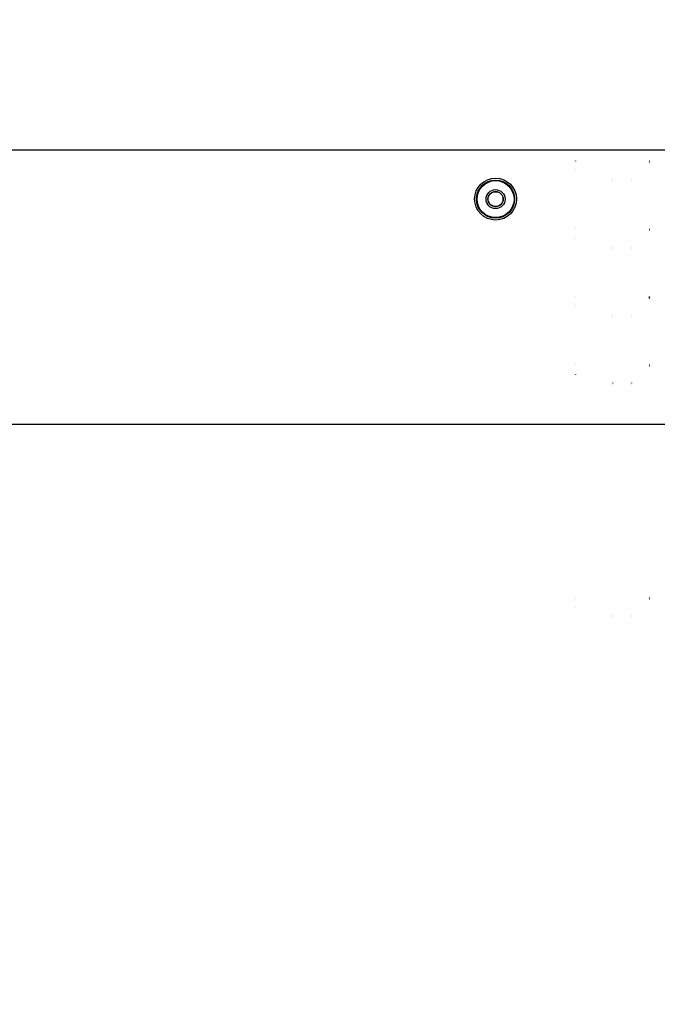
# Model space of a CAD drawing. Units: millimetres. Extents: x 0 to 2378, y 0 to 1682.
# Drawn here: x 2059 to 2110, y 857 to 937 of the extents above; entities that cross this region are included whole.
import ezdxf

# ---------------------------------------------------------------- set-up
doc = ezdxf.new("R2010")
doc.units = ezdxf.units.MM
doc.header["$LTSCALE"] = 130.79
doc.layers.get('0').update_dxf_attribs({"linetype": 'CONTINUOUS'})
for name, color, linetype in [('0002095586_DXF_DIMENSION', 7, 'CONTINUOUS'), ('65US55B-ASM_DXF_CONTINUOUS_LINE', 7, 'CONTINUOUS'), ('DEF_DRAFT_ENTITY', 7, 'CONTINUOUS')]:
    doc.layers.add(name, color=color, linetype=linetype)
doc.styles.get("Standard").update_dxf_attribs({"font": 'txt', "width": 0.8})
doc.dimstyles.new('DIMSTYLE_1', dxfattribs={"dimtxt": 10, "dimasz": 3, "dimexe": 0.7, "dimexo": 0, "dimgap": 2.5, "dimtad": 1, "dimdsep": 46, "dimtxsty": 'Standard', "dimblk": 'OPEN', "dimblk1": 'OPEN', "dimblk2": 'OPEN', "dimcen": 0.09, "dimazin": 2, "dimtp": 0.5, "dimtm": 0.5, "dimtfac": 1, "dimtdec": 0, "dimtofl": 0, "dimtmove": 0, "dimatfit": 3, "dimldrblk": 'OPEN', "dimfxl": 1, "dimtolj": 1, "dimarcsym": 0})
doc.dimstyles.new('DIMSTYLE_2', dxfattribs={"dimtxt": 10, "dimasz": 3, "dimexe": 0.7, "dimexo": 0, "dimgap": 2.5, "dimtad": 1, "dimdsep": 46, "dimtxsty": 'Standard', "dimblk": 'OPEN', "dimblk1": 'OPEN', "dimblk2": 'OPEN', "dimcen": 0.09, "dimazin": 2, "dimtp": 0.3, "dimtm": 0.3, "dimtfac": 1, "dimtdec": 0, "dimtofl": 0, "dimtmove": 0, "dimatfit": 3, "dimldrblk": 'OPEN', "dimfxl": 1, "dimtolj": 1, "dimarcsym": 0})

# ---------------------------------------------------------------- blocks, each defined once
blk = doc.blocks.new('_OPEN')
at = {"color": 0, "linetype": 'ByBlock'}
for p, q in [((0, 0), (-1, 0.117)), ((-1, -0.117), (0, 0)), ((-1, 0), (0, 0))]:
    blk.add_line(p, q, dxfattribs=at)
blk = doc.blocks.new('*D3')
at = {"layer": '0002095586_DXF_DIMENSION', "color": 22, "linetype": 'Continuous', "true_color": 0xe62e2e, "transparency": 16777216}
for p, q in [((1995.145, 905.765), (1995.145, 1040.957)), ((2228.745, 1004.315), (2228.745, 1040.957)), ((1995.145, 1040.257), (2111.945, 1040.257)), ((2228.745, 1040.257), (2111.945, 1040.257))]:
    blk.add_line(p, q, dxfattribs=at)
at = {"layer": '0002095586_DXF_DIMENSION', "color": 22, "linetype": 'Continuous', "true_color": 0xe62e2e, "transparency": 16777216, "xscale": 3, "yscale": 3, "zscale": 3, "rotation": 180}
blk.add_blockref('_OPEN', (1995.145, 1040.257), dxfattribs=at)
at = {"layer": '0002095586_DXF_DIMENSION', "color": 22, "linetype": 'Continuous', "true_color": 0xe62e2e, "transparency": 16777216, "xscale": 3, "yscale": 3, "zscale": 3}
blk.add_blockref('_OPEN', (2228.745, 1040.257), dxfattribs=at)
blk = doc.blocks.new('*D4')
at = {"layer": '0002095586_DXF_DIMENSION', "color": 22, "linetype": 'Continuous', "true_color": 0xe62e2e, "transparency": 16777216}
for p, q in [((2227.745, 1005.315), (2262.313, 1005.315)), ((2262.313, 1005.315), (2265.513, 1005.315)), ((2264.813, 1005.315), (2264.813, 954.665)), ((2264.813, 904.015), (2264.813, 954.665)), ((1996.895, 904.015), (2262.313, 904.015)), ((2262.313, 904.015), (2265.513, 904.015))]:
    blk.add_line(p, q, dxfattribs=at)
at = {"layer": '0002095586_DXF_DIMENSION', "color": 22, "linetype": 'Continuous', "true_color": 0xe62e2e, "transparency": 16777216, "xscale": 3, "yscale": 3, "zscale": 3}
for p, rotation in [((2264.813, 1005.315), 90), ((2264.813, 904.015), 270)]:
    blk.add_blockref('_OPEN', p, dxfattribs=dict(at, rotation=rotation))
blk = doc.blocks.new('*D5')
at = {"layer": '0002095586_DXF_DIMENSION', "color": 22, "linetype": 'Continuous', "true_color": 0xe62e2e, "transparency": 16777216}
for p, q in [((1993.395, 904.015), (2262.335, 904.015)), ((2262.335, 904.015), (2265.535, 904.015)), ((2264.835, 904.015), (2264.835, 829.015)), ((2264.835, 754.015), (2264.835, 829.015)), ((1997.443, 754.015), (2262.335, 754.015)), ((2262.335, 754.015), (2265.535, 754.015))]:
    blk.add_line(p, q, dxfattribs=at)
at = {"layer": '0002095586_DXF_DIMENSION', "color": 22, "linetype": 'Continuous', "true_color": 0xe62e2e, "transparency": 16777216, "xscale": 3, "yscale": 3, "zscale": 3}
for p, rotation in [((2264.835, 904.015), 90), ((2264.835, 754.015), 270)]:
    blk.add_blockref('_OPEN', p, dxfattribs=dict(at, rotation=rotation))

msp = doc.modelspace()

# ---------------------------------------------------------------- linework, layer by layer
at = {"layer": '65US55B-ASM_DXF_CONTINUOUS_LINE', "color": 2, "linetype": 'Continuous'}
for p, q in [((2103.867, 925.327), (2103.868, 925.328)), ((2103.867, 925.326), (2103.867, 925.327)), ((2103.867, 925.325), (2103.867, 925.326)), ((2103.867, 925.324), (2103.867, 925.325)), ((2103.868, 925.323), (2103.867, 925.324)), ((2103.868, 925.328), (2103.869, 925.328)), ((2103.869, 925.323), (2103.868, 925.323)), ((2103.869, 925.328), (2103.87, 925.329)), ((2103.87, 925.322), (2103.869, 925.323)), ((2103.87, 925.329), (2103.871, 925.328)), ((2103.871, 925.323), (2103.87, 925.322)), ((2103.871, 925.328), (2103.872, 925.328)), ((2103.872, 925.323), (2103.871, 925.323)), ((2103.872, 925.328), (2103.873, 925.327)), ((2103.873, 925.324), (2103.872, 925.323)), ((2103.873, 925.327), (2103.873, 925.326)), ((2103.873, 925.326), (2103.873, 925.325)), ((2103.873, 925.325), (2103.873, 925.324)), ((2109.841, 925.316), (2109.842, 925.316)), ((2109.841, 925.316), (2109.841, 925.316)), ((2109.841, 925.315), (2109.841, 925.316)), ((2109.841, 925.314), (2109.841, 925.315)), ((2109.841, 925.315), (2109.841, 925.315)), ((2109.842, 925.314), (2109.841, 925.314)), ((2109.842, 925.232), (2109.841, 925.231)), ((2109.841, 925.231), (2109.842, 925.23)), ((2109.842, 925.317), (2109.843, 925.317)), ((2109.842, 925.316), (2109.842, 925.317)), ((2109.843, 925.313), (2109.842, 925.314)), ((2109.842, 925.314), (2109.842, 925.314)), ((2109.843, 925.233), (2109.842, 925.233)), ((2109.842, 925.233), (2109.842, 925.232)), ((2109.842, 925.23), (2109.843, 925.229)), ((2109.842, 925.23), (2109.842, 925.23)), ((2109.843, 925.317), (2109.844, 925.317)), ((2109.843, 925.317), (2109.843, 925.317)), ((2109.844, 925.313), (2109.843, 925.313)), ((2109.843, 925.313), (2109.843, 925.313)), ((2109.844, 925.234), (2109.843, 925.233)), ((2109.843, 925.229), (2109.844, 925.229)), ((2109.844, 925.317), (2109.844, 925.317)), ((2109.844, 925.317), (2109.845, 925.317)), ((2109.845, 925.313), (2109.844, 925.313)), ((2109.844, 925.313), (2109.844, 925.313)), ((2109.846, 925.234), (2109.844, 925.234)), ((2109.844, 925.229), (2109.846, 925.229)), ((2109.845, 925.317), (2109.846, 925.317)), ((2109.846, 925.313), (2109.845, 925.313)), ((2109.846, 925.317), (2109.847, 925.317)), ((2109.847, 925.313), (2109.846, 925.313)), ((2109.847, 925.233), (2109.846, 925.234)), ((2109.846, 925.229), (2109.847, 925.229)), ((2109.847, 925.317), (2109.847, 925.317)), ((2109.847, 925.317), (2109.848, 925.317)), ((2109.847, 925.313), (2109.847, 925.313)), ((2109.848, 925.313), (2109.847, 925.313)), ((2109.848, 925.233), (2109.847, 925.233)), ((2109.847, 925.229), (2109.848, 925.23)), ((2109.848, 925.317), (2109.848, 925.317)), ((2109.848, 925.317), (2109.849, 925.316)), ((2109.848, 925.314), (2109.848, 925.313)), ((2109.849, 925.314), (2109.848, 925.314)), ((2109.849, 925.232), (2109.848, 925.233)), ((2109.848, 925.23), (2109.849, 925.23)), ((2109.849, 925.316), (2109.849, 925.316)), ((2109.849, 925.316), (2109.849, 925.316)), ((2109.849, 925.316), (2109.849, 925.315)), ((2109.849, 925.315), (2109.849, 925.314)), ((2109.849, 925.315), (2109.849, 925.315)), ((2109.849, 925.314), (2109.849, 925.314)), ((2109.849, 925.231), (2109.849, 925.232)), ((2109.849, 925.23), (2109.849, 925.231)), ((2103.867, 924.552), (2103.868, 924.553)), ((2103.867, 924.551), (2103.867, 924.552)), ((2103.867, 924.55), (2103.867, 924.551)), ((2103.867, 924.549), (2103.867, 924.55)), ((2103.868, 924.548), (2103.867, 924.549)), ((2103.868, 924.553), (2103.869, 924.553)), ((2103.869, 924.548), (2103.868, 924.548)), ((2103.869, 924.553), (2103.87, 924.554)), ((2103.87, 924.547), (2103.869, 924.548)), ((2103.87, 924.554), (2103.871, 924.553)), ((2103.871, 924.548), (2103.87, 924.547)), ((2103.871, 924.553), (2103.872, 924.553)), ((2103.872, 924.548), (2103.871, 924.548)), ((2103.872, 924.553), (2103.873, 924.552)), ((2103.873, 924.549), (2103.872, 924.548)), ((2103.873, 924.552), (2103.873, 924.551)), ((2103.873, 924.551), (2103.873, 924.55)), ((2103.873, 924.55), (2103.873, 924.549)), ((2106.892, 923.85), (2106.891, 923.849)), ((2106.891, 923.849), (2106.892, 923.849)), ((2106.891, 923.766), (2106.892, 923.767)), ((2106.891, 923.766), (2106.891, 923.766)), ((2106.891, 923.766), (2106.891, 923.766)), ((2106.891, 923.765), (2106.891, 923.766)), ((2106.892, 923.764), (2106.891, 923.765)), ((2106.891, 923.765), (2106.891, 923.765)), ((2106.893, 923.851), (2106.892, 923.851)), ((2106.892, 923.851), (2106.892, 923.85)), ((2106.892, 923.849), (2106.892, 923.848)), ((2106.892, 923.848), (2106.893, 923.847)), ((2106.892, 923.767), (2106.893, 923.767)), ((2106.892, 923.767), (2106.892, 923.767)), ((2106.893, 923.764), (2106.892, 923.764)), ((2106.892, 923.764), (2106.892, 923.764)), ((2106.894, 923.852), (2106.893, 923.851)), ((2106.893, 923.847), (2106.894, 923.847)), ((2106.893, 923.768), (2106.894, 923.768)), ((2106.893, 923.767), (2106.893, 923.768)), ((2106.894, 923.763), (2106.893, 923.764)), ((2106.893, 923.764), (2106.893, 923.764)), ((2106.896, 923.852), (2106.894, 923.852)), ((2106.894, 923.847), (2106.896, 923.847)), ((2106.894, 923.768), (2106.894, 923.768)), ((2106.894, 923.768), (2106.895, 923.768)), ((2106.895, 923.763), (2106.894, 923.763)), ((2106.894, 923.763), (2106.894, 923.763)), ((2106.895, 923.768), (2106.896, 923.768)), ((2106.896, 923.763), (2106.895, 923.763)), ((2106.897, 923.851), (2106.896, 923.852)), ((2106.896, 923.847), (2106.897, 923.847)), ((2106.896, 923.768), (2106.897, 923.768)), ((2106.897, 923.763), (2106.896, 923.763)), ((2106.898, 923.851), (2106.897, 923.851)), ((2106.897, 923.847), (2106.898, 923.848)), ((2106.897, 923.768), (2106.897, 923.768)), ((2106.897, 923.768), (2106.898, 923.767)), ((2106.897, 923.764), (2106.897, 923.763)), ((2106.898, 923.764), (2106.897, 923.764)), ((2106.899, 923.85), (2106.898, 923.851)), ((2106.898, 923.848), (2106.899, 923.849)), ((2106.898, 923.767), (2106.898, 923.767)), ((2106.898, 923.767), (2106.899, 923.767)), ((2106.898, 923.764), (2106.898, 923.764)), ((2106.899, 923.764), (2106.898, 923.764)), ((2106.899, 923.849), (2106.899, 923.85)), ((2106.899, 923.849), (2106.899, 923.849)), ((2106.899, 923.767), (2106.899, 923.766)), ((2106.899, 923.766), (2106.899, 923.765)), ((2106.899, 923.766), (2106.899, 923.766)), ((2106.899, 923.766), (2106.899, 923.766)), ((2106.899, 923.765), (2106.899, 923.764)), ((2106.899, 923.765), (2106.899, 923.765)), ((2108.392, 923.85), (2108.391, 923.849)), ((2108.391, 923.849), (2108.392, 923.849)), ((2108.391, 923.766), (2108.392, 923.767)), ((2108.391, 923.766), (2108.391, 923.766)), ((2108.391, 923.766), (2108.391, 923.766)), ((2108.391, 923.765), (2108.391, 923.766)), ((2108.392, 923.764), (2108.391, 923.765)), ((2108.391, 923.765), (2108.391, 923.765)), ((2108.393, 923.851), (2108.392, 923.851)), ((2108.392, 923.851), (2108.392, 923.85)), ((2108.392, 923.849), (2108.392, 923.848)), ((2108.392, 923.848), (2108.393, 923.847)), ((2108.392, 923.767), (2108.393, 923.767)), ((2108.392, 923.767), (2108.392, 923.767)), ((2108.393, 923.764), (2108.392, 923.764)), ((2108.392, 923.764), (2108.392, 923.764)), ((2108.394, 923.852), (2108.393, 923.851)), ((2108.393, 923.847), (2108.394, 923.847)), ((2108.393, 923.768), (2108.394, 923.768)), ((2108.393, 923.767), (2108.393, 923.768)), ((2108.394, 923.763), (2108.393, 923.764)), ((2108.393, 923.764), (2108.393, 923.764)), ((2108.396, 923.852), (2108.394, 923.852)), ((2108.394, 923.847), (2108.396, 923.847)), ((2108.394, 923.768), (2108.394, 923.768)), ((2108.394, 923.768), (2108.395, 923.768)), ((2108.395, 923.763), (2108.394, 923.763)), ((2108.394, 923.763), (2108.394, 923.763)), ((2108.395, 923.768), (2108.396, 923.768)), ((2108.396, 923.763), (2108.395, 923.763)), ((2108.397, 923.851), (2108.396, 923.852)), ((2108.396, 923.847), (2108.397, 923.847)), ((2108.396, 923.768), (2108.397, 923.768)), ((2108.397, 923.763), (2108.396, 923.763)), ((2108.398, 923.851), (2108.397, 923.851)), ((2108.397, 923.847), (2108.398, 923.848)), ((2108.397, 923.768), (2108.397, 923.768)), ((2108.397, 923.768), (2108.398, 923.767)), ((2108.397, 923.764), (2108.397, 923.763)), ((2108.398, 923.764), (2108.397, 923.764)), ((2108.399, 923.85), (2108.398, 923.851)), ((2108.398, 923.848), (2108.399, 923.849)), ((2108.398, 923.767), (2108.398, 923.767)), ((2108.398, 923.767), (2108.399, 923.767)), ((2108.398, 923.764), (2108.398, 923.764)), ((2108.399, 923.764), (2108.398, 923.764)), ((2108.399, 923.849), (2108.399, 923.85)), ((2108.399, 923.849), (2108.399, 923.849)), ((2108.399, 923.767), (2108.399, 923.766)), ((2108.399, 923.766), (2108.399, 923.765)), ((2108.399, 923.766), (2108.399, 923.766)), ((2108.399, 923.766), (2108.399, 923.766)), ((2108.399, 923.765), (2108.399, 923.764)), ((2108.399, 923.765), (2108.399, 923.765)), ((2103.867, 919.827), (2103.868, 919.828)), ((2103.867, 919.826), (2103.867, 919.827)), ((2103.867, 919.825), (2103.867, 919.826)), ((2103.867, 919.824), (2103.867, 919.825)), ((2103.868, 919.823), (2103.867, 919.824)), ((2103.868, 919.828), (2103.869, 919.828)), ((2103.869, 919.823), (2103.868, 919.823)), ((2103.869, 919.828), (2103.87, 919.829)), ((2103.87, 919.822), (2103.869, 919.823)), ((2103.87, 919.829), (2103.871, 919.828)), ((2103.871, 919.823), (2103.87, 919.822)), ((2103.871, 919.828), (2103.872, 919.828)), ((2103.872, 919.823), (2103.871, 919.823)), ((2103.872, 919.828), (2103.873, 919.827)), ((2103.873, 919.824), (2103.872, 919.823)), ((2103.873, 919.827), (2103.873, 919.826)), ((2103.873, 919.826), (2103.873, 919.825)), ((2103.873, 919.825), (2103.873, 919.824)), ((2109.841, 919.816), (2109.842, 919.816)), ((2109.841, 919.816), (2109.841, 919.816)), ((2109.841, 919.815), (2109.841, 919.816)), ((2109.841, 919.814), (2109.841, 919.815)), ((2109.841, 919.815), (2109.841, 919.815)), ((2109.842, 919.814), (2109.841, 919.814)), ((2109.842, 919.732), (2109.841, 919.731)), ((2109.841, 919.731), (2109.842, 919.73)), ((2109.842, 919.817), (2109.843, 919.817)), ((2109.842, 919.816), (2109.842, 919.817)), ((2109.843, 919.813), (2109.842, 919.814)), ((2109.842, 919.814), (2109.842, 919.814)), ((2109.843, 919.733), (2109.842, 919.733)), ((2109.842, 919.733), (2109.842, 919.732)), ((2109.842, 919.73), (2109.843, 919.729)), ((2109.842, 919.73), (2109.842, 919.73)), ((2109.843, 919.817), (2109.844, 919.817)), ((2109.843, 919.817), (2109.843, 919.817)), ((2109.844, 919.813), (2109.843, 919.813)), ((2109.843, 919.813), (2109.843, 919.813)), ((2109.844, 919.734), (2109.843, 919.733)), ((2109.843, 919.729), (2109.844, 919.729)), ((2109.844, 919.817), (2109.844, 919.817)), ((2109.844, 919.817), (2109.845, 919.817)), ((2109.845, 919.813), (2109.844, 919.813)), ((2109.844, 919.813), (2109.844, 919.813)), ((2109.846, 919.734), (2109.844, 919.734)), ((2109.844, 919.729), (2109.846, 919.729)), ((2109.845, 919.817), (2109.846, 919.817)), ((2109.846, 919.813), (2109.845, 919.813)), ((2109.846, 919.817), (2109.847, 919.817)), ((2109.847, 919.813), (2109.846, 919.813)), ((2109.847, 919.733), (2109.846, 919.734)), ((2109.846, 919.729), (2109.847, 919.729)), ((2109.847, 919.817), (2109.847, 919.817)), ((2109.847, 919.817), (2109.848, 919.817)), ((2109.847, 919.813), (2109.847, 919.813)), ((2109.848, 919.813), (2109.847, 919.813)), ((2109.848, 919.733), (2109.847, 919.733)), ((2109.847, 919.729), (2109.848, 919.73)), ((2109.848, 919.817), (2109.848, 919.817)), ((2109.848, 919.817), (2109.849, 919.816)), ((2109.848, 919.814), (2109.848, 919.813)), ((2109.849, 919.814), (2109.848, 919.814)), ((2109.849, 919.732), (2109.848, 919.733)), ((2109.848, 919.73), (2109.849, 919.73)), ((2109.849, 919.816), (2109.849, 919.816)), ((2109.849, 919.816), (2109.849, 919.816)), ((2109.849, 919.816), (2109.849, 919.815)), ((2109.849, 919.815), (2109.849, 919.814)), ((2109.849, 919.815), (2109.849, 919.815)), ((2109.849, 919.814), (2109.849, 919.814)), ((2109.849, 919.731), (2109.849, 919.732)), ((2109.849, 919.73), (2109.849, 919.731)), ((2103.867, 919.052), (2103.868, 919.053)), ((2103.867, 919.051), (2103.867, 919.052)), ((2103.867, 919.05), (2103.867, 919.051)), ((2103.867, 919.049), (2103.867, 919.05)), ((2103.868, 919.048), (2103.867, 919.049)), ((2103.868, 919.053), (2103.869, 919.053)), ((2103.869, 919.048), (2103.868, 919.048)), ((2103.869, 919.053), (2103.87, 919.054)), ((2103.87, 919.047), (2103.869, 919.048)), ((2103.87, 919.054), (2103.871, 919.053)), ((2103.871, 919.048), (2103.87, 919.047)), ((2103.871, 919.053), (2103.872, 919.053)), ((2103.872, 919.048), (2103.871, 919.048)), ((2103.872, 919.053), (2103.873, 919.052)), ((2103.873, 919.049), (2103.872, 919.048)), ((2103.873, 919.052), (2103.873, 919.051)), ((2103.873, 919.051), (2103.873, 919.05)), ((2103.873, 919.05), (2103.873, 919.049)), ((2106.892, 918.35), (2106.891, 918.349)), ((2106.891, 918.349), (2106.892, 918.349)), ((2106.891, 918.266), (2106.892, 918.267)), ((2106.891, 918.266), (2106.891, 918.266)), ((2106.891, 918.266), (2106.891, 918.266)), ((2106.891, 918.265), (2106.891, 918.266)), ((2106.892, 918.264), (2106.891, 918.265)), ((2106.891, 918.265), (2106.891, 918.265)), ((2106.893, 918.351), (2106.892, 918.351)), ((2106.892, 918.351), (2106.892, 918.35)), ((2106.892, 918.349), (2106.892, 918.348)), ((2106.892, 918.348), (2106.893, 918.347)), ((2106.892, 918.267), (2106.893, 918.267)), ((2106.892, 918.267), (2106.892, 918.267)), ((2106.893, 918.264), (2106.892, 918.264)), ((2106.892, 918.264), (2106.892, 918.264)), ((2106.894, 918.352), (2106.893, 918.351)), ((2106.893, 918.347), (2106.894, 918.347)), ((2106.893, 918.268), (2106.894, 918.268)), ((2106.893, 918.267), (2106.893, 918.268)), ((2106.894, 918.263), (2106.893, 918.264)), ((2106.893, 918.264), (2106.893, 918.264)), ((2106.896, 918.352), (2106.894, 918.352)), ((2106.894, 918.347), (2106.896, 918.347)), ((2106.894, 918.268), (2106.894, 918.268)), ((2106.894, 918.268), (2106.895, 918.268)), ((2106.895, 918.263), (2106.894, 918.263)), ((2106.894, 918.263), (2106.894, 918.263)), ((2106.895, 918.268), (2106.896, 918.268)), ((2106.896, 918.263), (2106.895, 918.263)), ((2106.897, 918.351), (2106.896, 918.352)), ((2106.896, 918.347), (2106.897, 918.347)), ((2106.896, 918.268), (2106.897, 918.268)), ((2106.897, 918.263), (2106.896, 918.263)), ((2106.898, 918.351), (2106.897, 918.351)), ((2106.897, 918.347), (2106.898, 918.348)), ((2106.897, 918.268), (2106.897, 918.268)), ((2106.897, 918.268), (2106.898, 918.267)), ((2106.897, 918.264), (2106.897, 918.263)), ((2106.898, 918.264), (2106.897, 918.264)), ((2106.899, 918.35), (2106.898, 918.351)), ((2106.898, 918.348), (2106.899, 918.349)), ((2106.898, 918.267), (2106.898, 918.267)), ((2106.898, 918.267), (2106.899, 918.267)), ((2106.898, 918.264), (2106.898, 918.264)), ((2106.899, 918.264), (2106.898, 918.264)), ((2106.899, 918.349), (2106.899, 918.35)), ((2106.899, 918.349), (2106.899, 918.349)), ((2106.899, 918.267), (2106.899, 918.266)), ((2106.899, 918.266), (2106.899, 918.265)), ((2106.899, 918.266), (2106.899, 918.266)), ((2106.899, 918.266), (2106.899, 918.266)), ((2106.899, 918.265), (2106.899, 918.264)), ((2106.899, 918.265), (2106.899, 918.265)), ((2108.392, 918.35), (2108.391, 918.349)), ((2108.391, 918.349), (2108.392, 918.349)), ((2108.391, 918.266), (2108.392, 918.267)), ((2108.391, 918.266), (2108.391, 918.266)), ((2108.391, 918.266), (2108.391, 918.266)), ((2108.391, 918.265), (2108.391, 918.266)), ((2108.392, 918.264), (2108.391, 918.265)), ((2108.391, 918.265), (2108.391, 918.265)), ((2108.393, 918.351), (2108.392, 918.351)), ((2108.392, 918.351), (2108.392, 918.35)), ((2108.392, 918.349), (2108.392, 918.348)), ((2108.392, 918.348), (2108.393, 918.347)), ((2108.392, 918.267), (2108.393, 918.267)), ((2108.392, 918.267), (2108.392, 918.267)), ((2108.393, 918.264), (2108.392, 918.264)), ((2108.392, 918.264), (2108.392, 918.264)), ((2108.394, 918.352), (2108.393, 918.351)), ((2108.393, 918.347), (2108.394, 918.347)), ((2108.393, 918.268), (2108.394, 918.268)), ((2108.393, 918.267), (2108.393, 918.268)), ((2108.394, 918.263), (2108.393, 918.264)), ((2108.393, 918.264), (2108.393, 918.264)), ((2108.396, 918.352), (2108.394, 918.352)), ((2108.394, 918.347), (2108.396, 918.347)), ((2108.394, 918.268), (2108.394, 918.268)), ((2108.394, 918.268), (2108.395, 918.268)), ((2108.395, 918.263), (2108.394, 918.263)), ((2108.394, 918.263), (2108.394, 918.263)), ((2108.395, 918.268), (2108.396, 918.268)), ((2108.396, 918.263), (2108.395, 918.263)), ((2108.397, 918.351), (2108.396, 918.352)), ((2108.396, 918.347), (2108.397, 918.347)), ((2108.396, 918.268), (2108.397, 918.268)), ((2108.397, 918.263), (2108.396, 918.263)), ((2108.398, 918.351), (2108.397, 918.351)), ((2108.397, 918.347), (2108.398, 918.348)), ((2108.397, 918.268), (2108.397, 918.268)), ((2108.397, 918.268), (2108.398, 918.267)), ((2108.397, 918.264), (2108.397, 918.263)), ((2108.398, 918.264), (2108.397, 918.264)), ((2108.399, 918.35), (2108.398, 918.351)), ((2108.398, 918.348), (2108.399, 918.349)), ((2108.398, 918.267), (2108.398, 918.267)), ((2108.398, 918.267), (2108.399, 918.267)), ((2108.398, 918.264), (2108.398, 918.264)), ((2108.399, 918.264), (2108.398, 918.264)), ((2108.399, 918.349), (2108.399, 918.35)), ((2108.399, 918.349), (2108.399, 918.349)), ((2108.399, 918.267), (2108.399, 918.266)), ((2108.399, 918.266), (2108.399, 918.265)), ((2108.399, 918.266), (2108.399, 918.266)), ((2108.399, 918.266), (2108.399, 918.266)), ((2108.399, 918.265), (2108.399, 918.264)), ((2108.399, 918.265), (2108.399, 918.265)), ((2103.867, 914.327), (2103.868, 914.328)), ((2103.867, 914.326), (2103.867, 914.327)), ((2103.867, 914.325), (2103.867, 914.326)), ((2103.867, 914.324), (2103.867, 914.325)), ((2103.868, 914.323), (2103.867, 914.324)), ((2103.868, 914.328), (2103.869, 914.328)), ((2103.869, 914.323), (2103.868, 914.323)), ((2103.869, 914.328), (2103.87, 914.329)), ((2103.87, 914.322), (2103.869, 914.323)), ((2103.87, 914.329), (2103.871, 914.328)), ((2103.871, 914.323), (2103.87, 914.322)), ((2103.871, 914.328), (2103.872, 914.328)), ((2103.872, 914.323), (2103.871, 914.323)), ((2103.872, 914.328), (2103.873, 914.327)), ((2103.873, 914.324), (2103.872, 914.323)), ((2103.873, 914.327), (2103.873, 914.326)), ((2103.873, 914.326), (2103.873, 914.325)), ((2103.873, 914.325), (2103.873, 914.324)), ((2109.841, 914.316), (2109.842, 914.316)), ((2109.841, 914.316), (2109.841, 914.316)), ((2109.841, 914.315), (2109.841, 914.316)), ((2109.841, 914.314), (2109.841, 914.315)), ((2109.841, 914.315), (2109.841, 914.315)), ((2109.842, 914.314), (2109.841, 914.314)), ((2109.842, 914.232), (2109.841, 914.231)), ((2109.841, 914.231), (2109.842, 914.23)), ((2109.842, 914.317), (2109.843, 914.317)), ((2109.842, 914.316), (2109.842, 914.317)), ((2109.843, 914.313), (2109.842, 914.314)), ((2109.842, 914.314), (2109.842, 914.314)), ((2109.843, 914.233), (2109.842, 914.233)), ((2109.842, 914.233), (2109.842, 914.232)), ((2109.842, 914.23), (2109.843, 914.229)), ((2109.842, 914.23), (2109.842, 914.23)), ((2109.843, 914.317), (2109.844, 914.317)), ((2109.843, 914.317), (2109.843, 914.317)), ((2109.844, 914.313), (2109.843, 914.313)), ((2109.843, 914.313), (2109.843, 914.313)), ((2109.844, 914.234), (2109.843, 914.233)), ((2109.843, 914.229), (2109.844, 914.229)), ((2109.844, 914.317), (2109.844, 914.317)), ((2109.844, 914.317), (2109.845, 914.317)), ((2109.845, 914.313), (2109.844, 914.313)), ((2109.844, 914.313), (2109.844, 914.313)), ((2109.846, 914.234), (2109.844, 914.234)), ((2109.844, 914.229), (2109.846, 914.229)), ((2109.845, 914.317), (2109.846, 914.317)), ((2109.846, 914.313), (2109.845, 914.313)), ((2109.846, 914.317), (2109.847, 914.317)), ((2109.847, 914.313), (2109.846, 914.313)), ((2109.847, 914.233), (2109.846, 914.234)), ((2109.846, 914.229), (2109.847, 914.229)), ((2109.847, 914.317), (2109.847, 914.317)), ((2109.847, 914.317), (2109.848, 914.317)), ((2109.847, 914.313), (2109.847, 914.313)), ((2109.848, 914.313), (2109.847, 914.313)), ((2109.848, 914.233), (2109.847, 914.233)), ((2109.847, 914.229), (2109.848, 914.23)), ((2109.848, 914.317), (2109.848, 914.317)), ((2109.848, 914.317), (2109.849, 914.316)), ((2109.848, 914.314), (2109.848, 914.313)), ((2109.849, 914.314), (2109.848, 914.314)), ((2109.849, 914.232), (2109.848, 914.233)), ((2109.848, 914.23), (2109.849, 914.23)), ((2109.849, 914.316), (2109.849, 914.316)), ((2109.849, 914.316), (2109.849, 914.316)), ((2109.849, 914.316), (2109.849, 914.315)), ((2109.849, 914.315), (2109.849, 914.314)), ((2109.849, 914.315), (2109.849, 914.315)), ((2109.849, 914.314), (2109.849, 914.314)), ((2109.849, 914.231), (2109.849, 914.232)), ((2109.849, 914.23), (2109.849, 914.231)), ((2103.867, 913.552), (2103.868, 913.553)), ((2103.867, 913.551), (2103.867, 913.552)), ((2103.867, 913.55), (2103.867, 913.551)), ((2103.867, 913.549), (2103.867, 913.55)), ((2103.868, 913.548), (2103.867, 913.549)), ((2103.868, 913.553), (2103.869, 913.553)), ((2103.869, 913.548), (2103.868, 913.548)), ((2103.869, 913.553), (2103.87, 913.554)), ((2103.87, 913.547), (2103.869, 913.548)), ((2103.87, 913.554), (2103.871, 913.553)), ((2103.871, 913.548), (2103.87, 913.547)), ((2103.871, 913.553), (2103.872, 913.553)), ((2103.872, 913.548), (2103.871, 913.548)), ((2103.872, 913.553), (2103.873, 913.552)), ((2103.873, 913.549), (2103.872, 913.548)), ((2103.873, 913.552), (2103.873, 913.551)), ((2103.873, 913.551), (2103.873, 913.55)), ((2103.873, 913.55), (2103.873, 913.549)), ((2106.892, 912.85), (2106.891, 912.849)), ((2106.891, 912.849), (2106.892, 912.849)), ((2106.893, 912.851), (2106.892, 912.851)), ((2106.892, 912.851), (2106.892, 912.85)), ((2106.892, 912.849), (2106.892, 912.848)), ((2106.892, 912.848), (2106.893, 912.847)), ((2106.894, 912.852), (2106.893, 912.851)), ((2106.893, 912.847), (2106.894, 912.847)), ((2106.896, 912.852), (2106.894, 912.852)), ((2106.894, 912.847), (2106.896, 912.847)), ((2106.897, 912.851), (2106.896, 912.852)), ((2106.896, 912.847), (2106.897, 912.847)), ((2106.898, 912.851), (2106.897, 912.851)), ((2106.897, 912.847), (2106.898, 912.848)), ((2106.899, 912.85), (2106.898, 912.851)), ((2106.898, 912.848), (2106.899, 912.849)), ((2106.899, 912.849), (2106.899, 912.85)), ((2106.899, 912.849), (2106.899, 912.849)), ((2108.392, 912.85), (2108.391, 912.849)), ((2108.391, 912.849), (2108.392, 912.849)), ((2108.393, 912.851), (2108.392, 912.851)), ((2108.392, 912.851), (2108.392, 912.85)), ((2108.392, 912.849), (2108.392, 912.848)), ((2108.392, 912.848), (2108.393, 912.847)), ((2108.394, 912.852), (2108.393, 912.851)), ((2108.393, 912.847), (2108.394, 912.847)), ((2108.396, 912.852), (2108.394, 912.852)), ((2108.394, 912.847), (2108.396, 912.847)), ((2108.397, 912.851), (2108.396, 912.852)), ((2108.396, 912.847), (2108.397, 912.847)), ((2108.398, 912.851), (2108.397, 912.851)), ((2108.397, 912.847), (2108.398, 912.848)), ((2108.399, 912.85), (2108.398, 912.851)), ((2108.398, 912.848), (2108.399, 912.849)), ((2108.399, 912.849), (2108.399, 912.85)), ((2108.399, 912.849), (2108.399, 912.849)), ((2106.891, 912.766), (2106.892, 912.767)), ((2106.891, 912.766), (2106.891, 912.766)), ((2106.891, 912.766), (2106.891, 912.766)), ((2106.891, 912.765), (2106.891, 912.766)), ((2106.892, 912.764), (2106.891, 912.765)), ((2106.891, 912.765), (2106.891, 912.765)), ((2106.892, 912.767), (2106.893, 912.767)), ((2106.892, 912.767), (2106.892, 912.767)), ((2106.893, 912.764), (2106.892, 912.764)), ((2106.892, 912.764), (2106.892, 912.764)), ((2106.893, 912.768), (2106.894, 912.768)), ((2106.893, 912.767), (2106.893, 912.768)), ((2106.894, 912.763), (2106.893, 912.764)), ((2106.893, 912.764), (2106.893, 912.764)), ((2106.894, 912.768), (2106.894, 912.768)), ((2106.894, 912.768), (2106.895, 912.768)), ((2106.895, 912.763), (2106.894, 912.763)), ((2106.894, 912.763), (2106.894, 912.763)), ((2106.895, 912.768), (2106.896, 912.768)), ((2106.896, 912.763), (2106.895, 912.763)), ((2106.896, 912.768), (2106.897, 912.768)), ((2106.897, 912.763), (2106.896, 912.763)), ((2106.897, 912.768), (2106.897, 912.768)), ((2106.897, 912.768), (2106.898, 912.767)), ((2106.897, 912.764), (2106.897, 912.763)), ((2106.898, 912.764), (2106.897, 912.764)), ((2106.898, 912.767), (2106.898, 912.767)), ((2106.898, 912.767), (2106.899, 912.767)), ((2106.898, 912.764), (2106.898, 912.764)), ((2106.899, 912.764), (2106.898, 912.764)), ((2106.899, 912.767), (2106.899, 912.766)), ((2106.899, 912.766), (2106.899, 912.765)), ((2106.899, 912.766), (2106.899, 912.766)), ((2106.899, 912.766), (2106.899, 912.766)), ((2106.899, 912.765), (2106.899, 912.764)), ((2106.899, 912.765), (2106.899, 912.765)), ((2108.391, 912.766), (2108.392, 912.767)), ((2108.391, 912.766), (2108.391, 912.766)), ((2108.391, 912.766), (2108.391, 912.766)), ((2108.391, 912.765), (2108.391, 912.766)), ((2108.392, 912.764), (2108.391, 912.765)), ((2108.391, 912.765), (2108.391, 912.765)), ((2108.392, 912.767), (2108.393, 912.767)), ((2108.392, 912.767), (2108.392, 912.767)), ((2108.393, 912.764), (2108.392, 912.764)), ((2108.392, 912.764), (2108.392, 912.764)), ((2108.393, 912.768), (2108.394, 912.768)), ((2108.393, 912.767), (2108.393, 912.768)), ((2108.394, 912.763), (2108.393, 912.764)), ((2108.393, 912.764), (2108.393, 912.764)), ((2108.394, 912.768), (2108.394, 912.768)), ((2108.394, 912.768), (2108.395, 912.768)), ((2108.395, 912.763), (2108.394, 912.763)), ((2108.394, 912.763), (2108.394, 912.763)), ((2108.395, 912.768), (2108.396, 912.768)), ((2108.396, 912.763), (2108.395, 912.763)), ((2108.396, 912.768), (2108.397, 912.768)), ((2108.397, 912.763), (2108.396, 912.763)), ((2108.397, 912.768), (2108.397, 912.768)), ((2108.397, 912.768), (2108.398, 912.767)), ((2108.397, 912.764), (2108.397, 912.763)), ((2108.398, 912.764), (2108.397, 912.764)), ((2108.398, 912.767), (2108.398, 912.767)), ((2108.398, 912.767), (2108.399, 912.767)), ((2108.398, 912.764), (2108.398, 912.764)), ((2108.399, 912.764), (2108.398, 912.764)), ((2108.399, 912.767), (2108.399, 912.766)), ((2108.399, 912.766), (2108.399, 912.765)), ((2108.399, 912.766), (2108.399, 912.766)), ((2108.399, 912.766), (2108.399, 912.766)), ((2108.399, 912.765), (2108.399, 912.764)), ((2108.399, 912.765), (2108.399, 912.765)), ((2103.867, 908.827), (2103.868, 908.828)), ((2103.867, 908.826), (2103.867, 908.827)), ((2103.867, 908.825), (2103.867, 908.826)), ((2103.867, 908.824), (2103.867, 908.825)), ((2103.868, 908.823), (2103.867, 908.824)), ((2103.868, 908.828), (2103.869, 908.828)), ((2103.869, 908.823), (2103.868, 908.823)), ((2103.869, 908.828), (2103.87, 908.829)), ((2103.87, 908.822), (2103.869, 908.823)), ((2103.87, 908.829), (2103.871, 908.828)), ((2103.871, 908.823), (2103.87, 908.822)), ((2103.871, 908.828), (2103.872, 908.828)), ((2103.872, 908.823), (2103.871, 908.823)), ((2103.872, 908.828), (2103.873, 908.827)), ((2103.873, 908.824), (2103.872, 908.823)), ((2103.873, 908.827), (2103.873, 908.826)), ((2103.873, 908.826), (2103.873, 908.825)), ((2103.873, 908.825), (2103.873, 908.824)), ((2109.841, 908.816), (2109.842, 908.816)), ((2109.841, 908.816), (2109.841, 908.816)), ((2109.841, 908.815), (2109.841, 908.816)), ((2109.841, 908.814), (2109.841, 908.815)), ((2109.841, 908.815), (2109.841, 908.815)), ((2109.842, 908.814), (2109.841, 908.814)), ((2109.842, 908.732), (2109.841, 908.731)), ((2109.841, 908.731), (2109.842, 908.73)), ((2109.842, 908.817), (2109.843, 908.817)), ((2109.842, 908.816), (2109.842, 908.817)), ((2109.843, 908.813), (2109.842, 908.814)), ((2109.842, 908.814), (2109.842, 908.814)), ((2109.843, 908.733), (2109.842, 908.733)), ((2109.842, 908.733), (2109.842, 908.732)), ((2109.842, 908.73), (2109.843, 908.729)), ((2109.842, 908.73), (2109.842, 908.73)), ((2109.843, 908.817), (2109.844, 908.817)), ((2109.843, 908.817), (2109.843, 908.817)), ((2109.844, 908.813), (2109.843, 908.813)), ((2109.843, 908.813), (2109.843, 908.813)), ((2109.844, 908.734), (2109.843, 908.733)), ((2109.843, 908.729), (2109.844, 908.729)), ((2109.844, 908.817), (2109.844, 908.817)), ((2109.844, 908.817), (2109.845, 908.817)), ((2109.845, 908.813), (2109.844, 908.813)), ((2109.844, 908.813), (2109.844, 908.813)), ((2109.846, 908.734), (2109.844, 908.734)), ((2109.844, 908.729), (2109.846, 908.729)), ((2109.845, 908.817), (2109.846, 908.817)), ((2109.846, 908.813), (2109.845, 908.813)), ((2109.846, 908.817), (2109.847, 908.817)), ((2109.847, 908.813), (2109.846, 908.813)), ((2109.847, 908.733), (2109.846, 908.734)), ((2109.846, 908.729), (2109.847, 908.729)), ((2109.847, 908.817), (2109.847, 908.817)), ((2109.847, 908.817), (2109.848, 908.817)), ((2109.847, 908.813), (2109.847, 908.813)), ((2109.848, 908.813), (2109.847, 908.813)), ((2109.848, 908.733), (2109.847, 908.733)), ((2109.847, 908.729), (2109.848, 908.73)), ((2109.848, 908.817), (2109.848, 908.817)), ((2109.848, 908.817), (2109.849, 908.816)), ((2109.848, 908.814), (2109.848, 908.813)), ((2109.849, 908.814), (2109.848, 908.814)), ((2109.849, 908.732), (2109.848, 908.733)), ((2109.848, 908.73), (2109.849, 908.73)), ((2109.849, 908.816), (2109.849, 908.816)), ((2109.849, 908.816), (2109.849, 908.816)), ((2109.849, 908.816), (2109.849, 908.815)), ((2109.849, 908.815), (2109.849, 908.814)), ((2109.849, 908.815), (2109.849, 908.815)), ((2109.849, 908.814), (2109.849, 908.814)), ((2109.849, 908.731), (2109.849, 908.732)), ((2109.849, 908.73), (2109.849, 908.731)), ((2103.867, 908.052), (2103.868, 908.053)), ((2103.867, 908.051), (2103.867, 908.052)), ((2103.867, 908.05), (2103.867, 908.051)), ((2103.867, 908.049), (2103.867, 908.05)), ((2103.868, 908.048), (2103.867, 908.049)), ((2103.868, 908.053), (2103.869, 908.053)), ((2103.869, 908.048), (2103.868, 908.048)), ((2103.869, 908.053), (2103.87, 908.054)), ((2103.87, 908.047), (2103.869, 908.048)), ((2103.87, 908.054), (2103.871, 908.053)), ((2103.871, 908.048), (2103.87, 908.047)), ((2103.871, 908.053), (2103.872, 908.053)), ((2103.872, 908.048), (2103.871, 908.048)), ((2103.872, 908.053), (2103.873, 908.052)), ((2103.873, 908.049), (2103.872, 908.048)), ((2103.873, 908.052), (2103.873, 908.051)), ((2103.873, 908.051), (2103.873, 908.05)), ((2103.873, 908.05), (2103.873, 908.049)), ((2106.892, 907.35), (2106.891, 907.349)), ((2106.891, 907.349), (2106.892, 907.349)), ((2106.891, 907.266), (2106.892, 907.267)), ((2106.891, 907.266), (2106.891, 907.266)), ((2106.891, 907.266), (2106.891, 907.266)), ((2106.891, 907.265), (2106.891, 907.266)), ((2106.892, 907.264), (2106.891, 907.265)), ((2106.891, 907.265), (2106.891, 907.265)), ((2106.893, 907.351), (2106.892, 907.351)), ((2106.892, 907.351), (2106.892, 907.35)), ((2106.892, 907.349), (2106.892, 907.348)), ((2106.892, 907.348), (2106.893, 907.347)), ((2106.892, 907.267), (2106.893, 907.267)), ((2106.892, 907.267), (2106.892, 907.267)), ((2106.893, 907.264), (2106.892, 907.264)), ((2106.892, 907.264), (2106.892, 907.264)), ((2106.894, 907.352), (2106.893, 907.351)), ((2106.893, 907.347), (2106.894, 907.347)), ((2106.893, 907.268), (2106.894, 907.268)), ((2106.893, 907.267), (2106.893, 907.268)), ((2106.894, 907.263), (2106.893, 907.264)), ((2106.893, 907.264), (2106.893, 907.264)), ((2106.896, 907.352), (2106.894, 907.352)), ((2106.894, 907.347), (2106.896, 907.347)), ((2106.894, 907.268), (2106.894, 907.268)), ((2106.894, 907.268), (2106.895, 907.268)), ((2106.895, 907.263), (2106.894, 907.263)), ((2106.894, 907.263), (2106.894, 907.263)), ((2106.895, 907.268), (2106.896, 907.268)), ((2106.896, 907.263), (2106.895, 907.263)), ((2106.897, 907.351), (2106.896, 907.352)), ((2106.896, 907.347), (2106.897, 907.347)), ((2106.896, 907.268), (2106.897, 907.268)), ((2106.897, 907.263), (2106.896, 907.263)), ((2106.898, 907.351), (2106.897, 907.351)), ((2106.897, 907.347), (2106.898, 907.348)), ((2106.897, 907.268), (2106.897, 907.268)), ((2106.897, 907.268), (2106.898, 907.267)), ((2106.897, 907.264), (2106.897, 907.263)), ((2106.898, 907.264), (2106.897, 907.264)), ((2106.899, 907.35), (2106.898, 907.351)), ((2106.898, 907.348), (2106.899, 907.349)), ((2106.898, 907.267), (2106.898, 907.267)), ((2106.898, 907.267), (2106.899, 907.267)), ((2106.898, 907.264), (2106.898, 907.264)), ((2106.899, 907.264), (2106.898, 907.264)), ((2106.899, 907.349), (2106.899, 907.35)), ((2106.899, 907.349), (2106.899, 907.349)), ((2106.899, 907.267), (2106.899, 907.266)), ((2106.899, 907.266), (2106.899, 907.265)), ((2106.899, 907.266), (2106.899, 907.266)), ((2106.899, 907.266), (2106.899, 907.266)), ((2106.899, 907.265), (2106.899, 907.264)), ((2106.899, 907.265), (2106.899, 907.265)), ((2108.392, 907.35), (2108.391, 907.349)), ((2108.391, 907.349), (2108.392, 907.349)), ((2108.391, 907.266), (2108.392, 907.267)), ((2108.391, 907.266), (2108.391, 907.266)), ((2108.391, 907.266), (2108.391, 907.266)), ((2108.391, 907.265), (2108.391, 907.266)), ((2108.392, 907.264), (2108.391, 907.265)), ((2108.391, 907.265), (2108.391, 907.265)), ((2108.393, 907.351), (2108.392, 907.351)), ((2108.392, 907.351), (2108.392, 907.35)), ((2108.392, 907.349), (2108.392, 907.348)), ((2108.392, 907.348), (2108.393, 907.347)), ((2108.392, 907.267), (2108.393, 907.267)), ((2108.392, 907.267), (2108.392, 907.267)), ((2108.393, 907.264), (2108.392, 907.264)), ((2108.392, 907.264), (2108.392, 907.264)), ((2108.394, 907.352), (2108.393, 907.351)), ((2108.393, 907.347), (2108.394, 907.347)), ((2108.393, 907.268), (2108.394, 907.268)), ((2108.393, 907.267), (2108.393, 907.268)), ((2108.394, 907.263), (2108.393, 907.264)), ((2108.393, 907.264), (2108.393, 907.264)), ((2108.396, 907.352), (2108.394, 907.352)), ((2108.394, 907.347), (2108.396, 907.347)), ((2108.394, 907.268), (2108.394, 907.268)), ((2108.394, 907.268), (2108.395, 907.268)), ((2108.395, 907.263), (2108.394, 907.263)), ((2108.394, 907.263), (2108.394, 907.263)), ((2108.395, 907.268), (2108.396, 907.268)), ((2108.396, 907.263), (2108.395, 907.263)), ((2108.397, 907.351), (2108.396, 907.352)), ((2108.396, 907.347), (2108.397, 907.347)), ((2108.396, 907.268), (2108.397, 907.268)), ((2108.397, 907.263), (2108.396, 907.263)), ((2108.398, 907.351), (2108.397, 907.351)), ((2108.397, 907.347), (2108.398, 907.348)), ((2108.397, 907.268), (2108.397, 907.268)), ((2108.397, 907.268), (2108.398, 907.267)), ((2108.397, 907.264), (2108.397, 907.263)), ((2108.398, 907.264), (2108.397, 907.264)), ((2108.399, 907.35), (2108.398, 907.351)), ((2108.398, 907.348), (2108.399, 907.349)), ((2108.398, 907.267), (2108.398, 907.267)), ((2108.398, 907.267), (2108.399, 907.267)), ((2108.398, 907.264), (2108.398, 907.264)), ((2108.399, 907.264), (2108.398, 907.264)), ((2108.399, 907.349), (2108.399, 907.35)), ((2108.399, 907.349), (2108.399, 907.349)), ((2108.399, 907.267), (2108.399, 907.266)), ((2108.399, 907.266), (2108.399, 907.265)), ((2108.399, 907.266), (2108.399, 907.266)), ((2108.399, 907.266), (2108.399, 907.266)), ((2108.399, 907.265), (2108.399, 907.264)), ((2108.399, 907.265), (2108.399, 907.265)), ((2103.867, 889.977), (2103.868, 889.978)), ((2103.867, 889.976), (2103.867, 889.977)), ((2103.867, 889.975), (2103.867, 889.976)), ((2103.867, 889.974), (2103.867, 889.975)), ((2103.868, 889.973), (2103.867, 889.974)), ((2103.868, 889.978), (2103.869, 889.978)), ((2103.869, 889.973), (2103.868, 889.973)), ((2103.869, 889.978), (2103.87, 889.979)), ((2103.87, 889.972), (2103.869, 889.973)), ((2103.87, 889.979), (2103.871, 889.978)), ((2103.871, 889.973), (2103.87, 889.972)), ((2103.871, 889.978), (2103.872, 889.978)), ((2103.872, 889.973), (2103.871, 889.973)), ((2103.872, 889.978), (2103.873, 889.977)), ((2103.873, 889.974), (2103.872, 889.973)), ((2103.873, 889.977), (2103.873, 889.976)), ((2103.873, 889.976), (2103.873, 889.975)), ((2103.873, 889.975), (2103.873, 889.974)), ((2109.841, 889.966), (2109.842, 889.966)), ((2109.841, 889.966), (2109.841, 889.966)), ((2109.841, 889.965), (2109.841, 889.966)), ((2109.841, 889.964), (2109.841, 889.965)), ((2109.841, 889.965), (2109.841, 889.965)), ((2109.842, 889.964), (2109.841, 889.964)), ((2109.842, 889.882), (2109.841, 889.881)), ((2109.841, 889.881), (2109.842, 889.88)), ((2109.842, 889.967), (2109.843, 889.967)), ((2109.842, 889.966), (2109.842, 889.967)), ((2109.843, 889.963), (2109.842, 889.964)), ((2109.842, 889.964), (2109.842, 889.964)), ((2109.843, 889.883), (2109.842, 889.883)), ((2109.842, 889.883), (2109.842, 889.882)), ((2109.842, 889.88), (2109.843, 889.879)), ((2109.842, 889.88), (2109.842, 889.88)), ((2109.843, 889.967), (2109.844, 889.967)), ((2109.843, 889.967), (2109.843, 889.967)), ((2109.844, 889.963), (2109.843, 889.963)), ((2109.843, 889.963), (2109.843, 889.963)), ((2109.844, 889.884), (2109.843, 889.883)), ((2109.843, 889.879), (2109.844, 889.879)), ((2109.844, 889.967), (2109.844, 889.967)), ((2109.844, 889.967), (2109.845, 889.967)), ((2109.845, 889.963), (2109.844, 889.963)), ((2109.844, 889.963), (2109.844, 889.963)), ((2109.846, 889.884), (2109.844, 889.884)), ((2109.844, 889.879), (2109.846, 889.879)), ((2109.845, 889.967), (2109.846, 889.967)), ((2109.846, 889.963), (2109.845, 889.963)), ((2109.846, 889.967), (2109.847, 889.967)), ((2109.847, 889.963), (2109.846, 889.963)), ((2109.847, 889.883), (2109.846, 889.884)), ((2109.846, 889.879), (2109.847, 889.879)), ((2109.847, 889.967), (2109.847, 889.967)), ((2109.847, 889.967), (2109.848, 889.967)), ((2109.847, 889.963), (2109.847, 889.963)), ((2109.848, 889.963), (2109.847, 889.963)), ((2109.848, 889.883), (2109.847, 889.883)), ((2109.847, 889.879), (2109.848, 889.88)), ((2109.848, 889.967), (2109.848, 889.967)), ((2109.848, 889.967), (2109.849, 889.966)), ((2109.848, 889.964), (2109.848, 889.963)), ((2109.849, 889.964), (2109.848, 889.964)), ((2109.849, 889.882), (2109.848, 889.883)), ((2109.848, 889.88), (2109.849, 889.88)), ((2109.849, 889.966), (2109.849, 889.966)), ((2109.849, 889.966), (2109.849, 889.966)), ((2109.849, 889.966), (2109.849, 889.965)), ((2109.849, 889.965), (2109.849, 889.964)), ((2109.849, 889.965), (2109.849, 889.965)), ((2109.849, 889.964), (2109.849, 889.964)), ((2109.849, 889.881), (2109.849, 889.882)), ((2109.849, 889.88), (2109.849, 889.881)), ((2103.867, 889.202), (2103.868, 889.203)), ((2103.867, 889.201), (2103.867, 889.202)), ((2103.867, 889.2), (2103.867, 889.201)), ((2103.867, 889.199), (2103.867, 889.2)), ((2103.868, 889.198), (2103.867, 889.199)), ((2103.868, 889.203), (2103.869, 889.203)), ((2103.869, 889.198), (2103.868, 889.198)), ((2103.869, 889.203), (2103.87, 889.204)), ((2103.87, 889.197), (2103.869, 889.198)), ((2103.87, 889.204), (2103.871, 889.203)), ((2103.871, 889.198), (2103.87, 889.197)), ((2103.871, 889.203), (2103.872, 889.203)), ((2103.872, 889.198), (2103.871, 889.198)), ((2103.872, 889.203), (2103.873, 889.202)), ((2103.873, 889.199), (2103.872, 889.198)), ((2103.873, 889.202), (2103.873, 889.201)), ((2103.873, 889.201), (2103.873, 889.2)), ((2103.873, 889.2), (2103.873, 889.199)), ((2106.892, 888.5), (2106.891, 888.499)), ((2106.891, 888.499), (2106.892, 888.499)), ((2106.891, 888.416), (2106.892, 888.417)), ((2106.891, 888.416), (2106.891, 888.416)), ((2106.891, 888.416), (2106.891, 888.416)), ((2106.891, 888.415), (2106.891, 888.416)), ((2106.892, 888.414), (2106.891, 888.415)), ((2106.891, 888.415), (2106.891, 888.415)), ((2106.893, 888.501), (2106.892, 888.501)), ((2106.892, 888.501), (2106.892, 888.5)), ((2106.892, 888.499), (2106.892, 888.498)), ((2106.892, 888.498), (2106.893, 888.497)), ((2106.892, 888.417), (2106.893, 888.417)), ((2106.892, 888.417), (2106.892, 888.417)), ((2106.893, 888.414), (2106.892, 888.414)), ((2106.892, 888.414), (2106.892, 888.414)), ((2106.894, 888.502), (2106.893, 888.501)), ((2106.893, 888.497), (2106.894, 888.497)), ((2106.893, 888.418), (2106.894, 888.418)), ((2106.893, 888.417), (2106.893, 888.418)), ((2106.894, 888.413), (2106.893, 888.414)), ((2106.893, 888.414), (2106.893, 888.414)), ((2106.896, 888.502), (2106.894, 888.502)), ((2106.894, 888.497), (2106.896, 888.497)), ((2106.894, 888.418), (2106.894, 888.418)), ((2106.894, 888.418), (2106.895, 888.418)), ((2106.895, 888.413), (2106.894, 888.413)), ((2106.894, 888.413), (2106.894, 888.413)), ((2106.895, 888.418), (2106.896, 888.418)), ((2106.896, 888.413), (2106.895, 888.413)), ((2106.897, 888.501), (2106.896, 888.502)), ((2106.896, 888.497), (2106.897, 888.497)), ((2106.896, 888.418), (2106.897, 888.418)), ((2106.897, 888.413), (2106.896, 888.413)), ((2106.898, 888.501), (2106.897, 888.501)), ((2106.897, 888.497), (2106.898, 888.498)), ((2106.897, 888.418), (2106.897, 888.418)), ((2106.897, 888.418), (2106.898, 888.417)), ((2106.897, 888.414), (2106.897, 888.413)), ((2106.898, 888.414), (2106.897, 888.414)), ((2106.899, 888.5), (2106.898, 888.501)), ((2106.898, 888.498), (2106.899, 888.499)), ((2106.898, 888.417), (2106.898, 888.417)), ((2106.898, 888.417), (2106.899, 888.417)), ((2106.898, 888.414), (2106.898, 888.414)), ((2106.899, 888.414), (2106.898, 888.414)), ((2106.899, 888.499), (2106.899, 888.5)), ((2106.899, 888.499), (2106.899, 888.499)), ((2106.899, 888.417), (2106.899, 888.416)), ((2106.899, 888.416), (2106.899, 888.415)), ((2106.899, 888.416), (2106.899, 888.416)), ((2106.899, 888.416), (2106.899, 888.416)), ((2106.899, 888.415), (2106.899, 888.414)), ((2106.899, 888.415), (2106.899, 888.415)), ((2108.392, 888.5), (2108.391, 888.499)), ((2108.391, 888.499), (2108.392, 888.499)), ((2108.391, 888.416), (2108.392, 888.417)), ((2108.391, 888.416), (2108.391, 888.416)), ((2108.391, 888.416), (2108.391, 888.416)), ((2108.391, 888.415), (2108.391, 888.416)), ((2108.392, 888.414), (2108.391, 888.415)), ((2108.391, 888.415), (2108.391, 888.415)), ((2108.393, 888.501), (2108.392, 888.501)), ((2108.392, 888.501), (2108.392, 888.5)), ((2108.392, 888.499), (2108.392, 888.498)), ((2108.392, 888.498), (2108.393, 888.497)), ((2108.392, 888.417), (2108.393, 888.417)), ((2108.392, 888.417), (2108.392, 888.417)), ((2108.393, 888.414), (2108.392, 888.414)), ((2108.392, 888.414), (2108.392, 888.414)), ((2108.394, 888.502), (2108.393, 888.501)), ((2108.393, 888.497), (2108.394, 888.497)), ((2108.393, 888.418), (2108.394, 888.418)), ((2108.393, 888.417), (2108.393, 888.418)), ((2108.394, 888.413), (2108.393, 888.414)), ((2108.393, 888.414), (2108.393, 888.414)), ((2108.396, 888.502), (2108.394, 888.502)), ((2108.394, 888.497), (2108.396, 888.497)), ((2108.394, 888.418), (2108.394, 888.418)), ((2108.394, 888.418), (2108.395, 888.418)), ((2108.395, 888.413), (2108.394, 888.413)), ((2108.394, 888.413), (2108.394, 888.413)), ((2108.395, 888.418), (2108.396, 888.418)), ((2108.396, 888.413), (2108.395, 888.413)), ((2108.397, 888.501), (2108.396, 888.502)), ((2108.396, 888.497), (2108.397, 888.497)), ((2108.396, 888.418), (2108.397, 888.418)), ((2108.397, 888.413), (2108.396, 888.413)), ((2108.398, 888.501), (2108.397, 888.501)), ((2108.397, 888.497), (2108.398, 888.498)), ((2108.397, 888.418), (2108.397, 888.418)), ((2108.397, 888.418), (2108.398, 888.417)), ((2108.397, 888.414), (2108.397, 888.413)), ((2108.398, 888.414), (2108.397, 888.414)), ((2108.399, 888.5), (2108.398, 888.501)), ((2108.398, 888.498), (2108.399, 888.499)), ((2108.398, 888.417), (2108.398, 888.417)), ((2108.398, 888.417), (2108.399, 888.417)), ((2108.398, 888.414), (2108.398, 888.414)), ((2108.399, 888.414), (2108.398, 888.414)), ((2108.399, 888.499), (2108.399, 888.5)), ((2108.399, 888.499), (2108.399, 888.499)), ((2108.399, 888.417), (2108.399, 888.416)), ((2108.399, 888.416), (2108.399, 888.415)), ((2108.399, 888.416), (2108.399, 888.416)), ((2108.399, 888.416), (2108.399, 888.416)), ((2108.399, 888.415), (2108.399, 888.414)), ((2108.399, 888.415), (2108.399, 888.415))]:
    msp.add_line(p, q, dxfattribs=at)
at = {"layer": 'DEF_DRAFT_ENTITY', "color": 7, "linetype": 'Continuous'}
msp.add_line((2021.395, 926.24), (2111.377, 926.24), dxfattribs=at)
for radius in [1.695, 1.545, 1.5, 0.771, 0.62, 0.6]:
    msp.add_circle((2097.395, 922.24), radius, dxfattribs=at)

# ---------------------------------------------------------------- dimensions: what is measured, and where the dimension line sits
at = {"layer": '0002095586_DXF_DIMENSION', "color": 22, "linetype": 'Continuous', "true_color": 0xe62e2e}
dim = msp.add_linear_dim(base=(2228.745, 1040.257), p1=(1995.145, 905.765), p2=(2228.745, 1004.315), text=' ', dimstyle='DIMSTYLE_1', dxfattribs=at)
dim.commit()
dim.dimension.update_dxf_attribs({"geometry": '*D3', "text_midpoint": (2078.693, 1040.257), "dimtype": 160})
for base, p1, p2, dimstyle, picture, middle in [((2264.813, 904.015), (2227.745, 1005.315), (1996.895, 904.015), 'DIMSTYLE_2', '*D4', (2264.813, 918.633)), ((2264.835, 754.015), (1993.395, 904.015), (1997.443, 754.015), 'DIMSTYLE_1', '*D5', (2264.835, 804.015))]:
    dim = msp.add_linear_dim(base=base, p1=p1, p2=p2, angle=270, text=' ', dimstyle=dimstyle, dxfattribs=at)
    dim.commit()
    dim.dimension.update_dxf_attribs({"geometry": picture, "text_midpoint": middle, "dimtype": 160})

doc.saveas('drawing.dxf')
